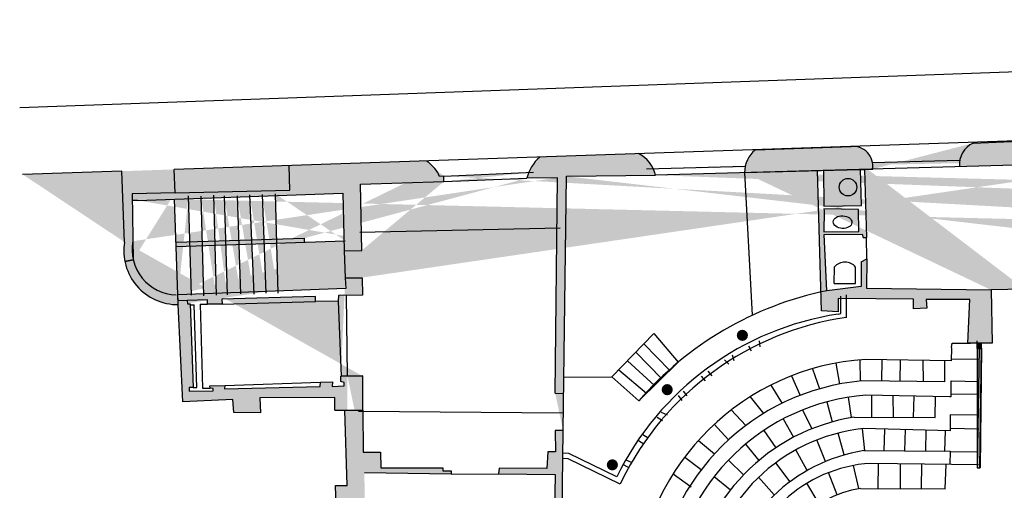
# Model space of a CAD drawing. Units: millimetres. Extents: x 652.26 to 654.17, y 376.4 to 377.09.
# Drawn here: x 652.26 to 652.53, y 376.96 to 377.09 of the extents above; entities that cross this region are included whole.
import ezdxf

# ---------------------------------------------------------------- set-up
doc = ezdxf.new("R2010")
doc.units = ezdxf.units.MM
doc.linetypes.add('ACAD_ISO07W100', pattern=[3, 0, -3])

msp = doc.modelspace()

# ---------------------------------------------------------------- hatches: boundary and pattern name
h = msp.add_hatch(color=1)
edge = h.paths.add_edge_path(flags=17)
edge.add_arc((652.6065929442111, 377.0555866401517), 0.004912295971507774, 0, 360)
edge = h.paths.add_edge_path(flags=17)
edge.add_arc((652.6684260668699, 377.0574648018194), 0.004912295971507774, 0, 360)
edge = h.paths.add_edge_path(flags=17)
edge.add_arc((652.7301947286783, 377.0598773818535), 0.004912295971507774, 0, 360)
edge = h.paths.add_edge_path(flags=17)
edge.add_arc((652.7296752500615, 377.0345353948549), 0.004912295971507774, 0, 360)
edge = h.paths.add_edge_path(flags=16)
edge.add_arc((652.6674970722629, 377.0320942245373), 0.004912295971507774, 0, 360)
edge = h.paths.add_edge_path(flags=16)
edge.add_arc((652.6053113108351, 377.0300687129495), 0.004912295971507774, 0, 360)
h.paths.add_polyline_path([(652.5445065478633, 377.0584280022034), (652.5445474799276, 377.0572206847874)], flags=17)
h.paths.add_polyline_path([(652.6016806482396, 377.0604988501263), (652.611503972426, 377.0604988501263), (652.6115052401827, 377.0506743441802), (652.6016806482396, 377.0506743441802)], flags=16)
h.paths.add_polyline_path([(652.6635137708984, 377.062377011794), (652.6733370950848, 377.062377011794), (652.6733383628415, 377.0525525058479), (652.6635137708984, 377.0525525058479)], flags=17)
h.paths.add_polyline_path([(652.7252824327068, 377.0647895918282), (652.7351057568932, 377.0647895918282), (652.7351070246499, 377.054965085882), (652.7252824327068, 377.054965085882)], flags=16)
h.paths.add_polyline_path([(652.72476295409, 377.0394476048295), (652.7345862782764, 377.0394476048295), (652.7345875460331, 377.0296230988833), (652.72476295409, 377.0296230988833)], flags=17)
edge = h.paths.add_edge_path()
edge.add_line((652.5441576894037, 377.0486543278289), (652.5442126574496, 377.0470873548039))
edge.add_line((652.4599389805509, 377.0492890642748), (652.4955582333898, 377.0502828866692))
edge.add_arc((652.4682412348586, 377.0492742365461), 0.008302267548865632, 129.6936835578269, 179.8976705182014)
edge.add_line((652.460112959872, 377.0509650328661), (652.4326624029491, 377.0502314602206))
edge.add_line((652.5487350559008, 377.052492931578), (652.6014460391132, 377.0542158660722))
edge.add_line((652.5487979070691, 377.0585734935125), (652.5491466670977, 377.0488329582591))
edge.add_arc((652.5438124412979, 377.0529620841733), 0.004321569272557438, 274.58221550114, 440.2071780163309)
edge.add_arc((652.5260767114854, 377.051609519025), 0.006423873582022007, 113.952215848632, 185.8381902872762)
edge.add_arc((652.4900525914065, 377.0510312456086), 0.005556269859389559, 352.2594621213955, 455.1797354616274)
edge.add_line((652.4955079401384, 377.0520854301105), (652.5196352572093, 377.0527803939124))
edge.add_line((652.5405357399527, 377.0515378162283), (652.4351498334058, 377.0485974155847))
edge.add_line((652.5405357399527, 377.0446233662481), (652.5405357399527, 377.0515378162283))
edge.add_line((652.5405357399527, 377.0446233662481), (652.544151638231, 377.044617945448))
edge.add_line((652.6063464762542, 377.0516609743706), (652.6058194140078, 377.0331784560387))
edge.add_line((652.5441576894028, 377.0486543278288), (652.8520788210772, 377.059679449125))
edge.add_line((652.5441553372494, 377.0470853440613), (652.8517034314195, 377.0578738627912))
edge.add_line((652.544134172123, 377.0329673277949), (652.5441553372494, 377.0470853440613))
edge.add_line((652.5398039197116, 377.0169787618418), (652.5396560389372, 377.0327386055312))
edge.add_line((652.544134172123, 377.0329673277949), (652.5440810867171, 376.9975571626758))
edge.add_line((652.5396560389372, 377.0327386055312), (652.544134172123, 377.0329673277949))
edge.add_line((652.6894137613518, 377.0268380109708), (652.6888222382554, 377.0522921598492))
edge.add_arc((652.6831077633693, 377.0280231739628), 0.008901819923242007, 286.2529826117636, 371.1843066156321)
edge.add_arc((652.7179826050707, 377.029622920958), 0.009997380912578348, 177.1666863040221, 251.9176928424799)
edge.add_line((652.6918405227734, 377.0297498213315), (652.7079974453004, 377.0301170965056))
edge.add_line((652.376323619821, 377.0483291067751), (652.401281344316, 377.0493891464987))
edge.add_line((652.3764032479303, 377.046829216544), (652.3994119796585, 377.0477133160642))
edge.add_line((652.3375409388527, 377.0310979631374), (652.3375615379249, 377.0299415191076))
edge.add_line((652.3019492222993, 377.0299997844438), (652.3375409388527, 377.0310979631374))
edge.add_line((652.3019927518156, 377.0287578532133), (652.3489798928181, 377.0303213883672))
edge.add_line((652.3294909161996, 377.0434467661401), (652.3302492791436, 377.0158131579963))
edge.add_line((652.3258280231785, 377.0431938520981), (652.326901106745, 377.0158131579963))
edge.add_line((652.3223585127089, 377.0431300737744), (652.3235567261609, 377.0155602439543))
edge.add_line((652.318885210424, 377.0428793589851), (652.3198938331402, 377.0156878006017))
edge.add_line((652.3152867782537, 377.0428155806615), (652.3161702710836, 377.015371108236))
edge.add_line((652.3123822481771, 377.0430684947034), (652.3130761502712, 377.0153095291651))
edge.add_line((652.3088444850423, 377.0427671971058), (652.3095383871364, 377.0150566151231))
edge.add_line((652.3061977983671, 377.0152875366396), (652.3054356436082, 377.0428309754295))
edge.add_line((652.3024629435369, 377.0153429147211), (652.3015303604516, 377.0419502413945))
edge.add_line((652.7848461542553, 377.0304777739218), (652.7841674194201, 376.9625516600238))
edge.add_line((652.7360492906078, 377.0290372635093), (652.7848461542553, 377.0304777739218))
edge.add_line((652.7960926767182, 376.962021640162), (652.7966652407413, 377.0309110266719))
edge.add_line((652.8460725865589, 377.0324658982161), (652.845386268094, 376.9618413014539))
edge.add_line((652.7966652407413, 377.0309110266719), (652.8460725865589, 377.0324658982161))
edge.add_line((652.6625847762914, 377.037006434512), (652.6724081004778, 377.037006434512))
edge.add_line((652.6625847762914, 377.0271819285658), (652.6625847762914, 377.037006434512))
edge.add_line((652.6724081004778, 377.037006434512), (652.6724093682345, 377.0271819285659))
edge.add_line((652.6003990148636, 377.0349809229241), (652.61022233905, 377.0349809229241))
edge.add_line((652.6003990148636, 377.025156416978), (652.6003990148636, 377.0349809229241))
edge.add_line((652.61022233905, 377.0349809229241), (652.6102236068067, 377.0251564169781))
edge.add_line((652.4104245598752, 377.0482834900083), (652.4351498334058, 377.0485974155847))
edge.add_arc((652.4266023937771, 377.0467196799511), 0.008751263641128996, 12.39014716619159, 63.659222007457)
edge.add_arc((652.4108941592426, 377.0447939265115), 0.01184750114423535, 131.7666619363032, 165.7345908289626)
edge.add_line((652.4079549382254, 377.0478738614995), (652.3994119796585, 377.0477133160641))
edge.add_line((652.4073103297228, 376.9880409969426), (652.4079549382254, 377.0478738614995))
edge.add_line((652.4095209577054, 376.9776693219717), (652.4104245598752, 377.0482834900083))
edge.add_arc((652.3023538153641, 377.027920536893), 0.01260487187582018, 169.3411358920067, 268.0822999755629)
edge.add_arc((652.3659355005063, 377.0441723471743), 0.01007553880953167, 38.35827958159976, 56.38445109402328)
edge.add_arc((652.3697436723614, 377.0465466699521), 0.005638270681679409, 17.60660666308043, 43.46071783375946)
edge.add_line((652.376323619821, 377.0483291067751), (652.3751178227399, 377.0482521329361))
edge.add_line((652.3764032479303, 377.046829216544), (652.376323619821, 377.0483291067751))
edge.add_line((652.3532163009099, 377.0460836699333), (652.3764032479303, 377.046829216544))
edge.add_line((652.353557564235, 377.0277089149761), (652.3532163009099, 377.0460836699333))
edge.add_line((652.3485789115061, 377.0317137538484), (652.3486471641709, 377.0275395725305))
edge.add_line((652.3483059008458, 377.0435897175551), (652.3485789115061, 377.0317137538484))
edge.add_line((652.2912694238094, 377.0415905969978), (652.3483059008458, 377.0435897175551))
edge.add_line((652.2912694238094, 377.0415905969978), (652.2897445405355, 377.0415606771551))
edge.add_line((652.2897076892687, 377.0434388247436), (652.290067418543, 377.0251049999704))
edge.add_line((652.3016703715898, 377.0436952816769), (652.2897076892687, 377.0434388247436))
edge.add_line((652.3016703715898, 377.0436952816769), (652.3014502608744, 377.0501875879905))
edge.add_line((652.3016703715898, 377.0436952816769), (652.333574700654, 377.0443792492163))
edge.add_line((652.333574700654, 377.0443792492163), (652.3333411222386, 377.0512687939552))
edge.add_line((652.2869164205094, 377.0496948426014), (652.9224966122647, 377.0712431189716))
edge.add_line((652.2869164205094, 377.0496948426014), (652.2592968420804, 377.0488041453234))
edge.add_line((652.2876141144185, 377.0300291264036), (652.2869164205094, 377.0496948426014))
edge.add_arc((652.3023628825457, 377.0275990803448), 0.01494761804166055, 170.6438543715096, 270.7756804091708)
h = msp.add_hatch(color=1)
h.paths.add_polyline_path([(652.4939387478445, 377.0253299508622), (652.4938291455942, 377.0171898691185), (652.528455018251, 377.016723648547), (652.5287356125405, 377.0019622655102), (652.5219823905218, 377.0019622655102), (652.5225435791003, 377.014051556713), (652.5104438983253, 377.014051556713), (652.5105841954696, 377.0116609692038), (652.5069288860786, 377.0115202170416), (652.5069288860786, 377.0141923088756), (652.4859639424849, 377.0143330610379), (652.4859639424849, 377.0106779033192), (652.4813227612663, 377.0109594076441), (652.4802375131443, 377.0498554191154), (652.481853615327, 377.0499565536536), (652.4820014961015, 377.0400203306851), (652.4924176111404, 377.0402006693937), (652.4921389663069, 377.0501874847747), (652.493282144897, 377.0501434901191), (652.4937807812537, 377.0312996319623), (652.4928915879805, 377.0312761025932), (652.4926337445795, 377.0321777961337), (652.4820697487662, 377.0320920252846), (652.482782609934, 377.0164993247884), (652.4923000648841, 377.0176869211589), (652.4923341912167, 377.0245551868359)])
h.paths.add_polyline_path([(652.4819825370278, 377.0392154042563), (652.4820242469896, 377.0386589933639), (652.4819825370278, 377.0328639629258), (652.4917312926759, 377.0329079479764), (652.4915606610134, 377.0390438625584)], flags=16)
edge = h.paths.add_edge_path()
edge.add_line((652.4921389663069, 377.0501874847747), (652.4940822178032, 377.0502710467665))
edge.add_line((652.5377715070208, 377.0169787618418), (652.528455018251, 377.016723648547))
edge.add_line((652.4599389805509, 377.0492890642748), (652.4955582333898, 377.0502828866692))
edge.add_arc((652.5260767114854, 377.051609519025), 0.006423873582022007, 113.952215848632, 185.8381902872762)
edge.add_arc((652.4900525914065, 377.0510312456086), 0.005556269859389559, 352.2594621213955, 455.1797354616274)
edge.add_line((652.4955079401384, 377.0520854301105), (652.5196352572093, 377.0527803939124))
edge.add_line((652.5405357399527, 377.0515378162283), (652.4351498334058, 377.0485974155847))
for points in [[(652.4629387177723, 377.0556625821068, 0.2226286533991239), (652.4599389805509, 377.0492890642748), (652.4955582333898, 377.0502828866692, 0.4819140052936606), (652.4895509694343, 377.0565648258373)], [(652.5234687818925, 377.0574801965869, 0.3243697290541361), (652.519686157706, 377.0509560864026), (652.5405357399528, 377.0515378162283), (652.5405357399526, 377.0446233662481), (652.544151638231, 377.0446179454481), (652.5441553372494, 377.0470853440613), (652.5442126574499, 377.0470873548039), (652.5441576894037, 377.0486543278289, 0.8818121881727713), (652.5445474799276, 377.0572206847874), (652.5445065478634, 377.0584280022034)], [(652.4304854092409, 377.0545623074587), (652.4030025553698, 377.053630547567, 0.1493079421673469), (652.3994119796585, 377.0477133160641), (652.4079549382253, 377.0478738614995), (652.4073103297228, 376.9880409969426), (652.4096532934259, 376.9880110156067), (652.4104245598753, 377.0482834900084), (652.4351498334058, 377.0485974155847, 0.2275114006090572)], [(652.3738361893638, 377.050424994444, 0.07881660994306441), (652.3715134957852, 377.0525629640152), (652.3333411222385, 377.0512687939552), (652.333574700654, 377.0443792492163), (652.3016703715898, 377.0436952816769), (652.2897076892687, 377.0434388247436), (652.2897445405356, 377.041560677155), (652.2912694238055, 377.0415905969977), (652.3483059008458, 377.0435897175552), (652.3485789115061, 377.0317137538345), (652.348647164171, 377.0275395725305), (652.3535575642351, 377.0277089149762), (652.3532163009097, 377.0460836699334), (652.3764032479303, 377.0468292165439), (652.376323619821, 377.0483291067751), (652.3751178227399, 377.0482521329361, 0.1132908314826043)], [(652.3014502608746, 377.0501875879906), (652.2869164205094, 377.0496948426014), (652.2876141144185, 377.0300291264036, 0.09110726302828624), (652.2877136083936, 377.0246275400146), (652.2900674185429, 377.0251049999703), (652.2897076892687, 377.0434388247437), (652.3016703715898, 377.0436952816769)], [(652.3057874186184, 377.03011821159), (652.3019492222994, 377.0299997844437), (652.3019927518155, 377.0287578532132), (652.3058215356587, 377.028885259095)], [(652.3024629435369, 377.015342914721), (652.3019320068056, 377.0153227246803, -0.3403075830379464), (652.2900674185431, 377.0251049999704), (652.2877136083936, 377.0246275400145, 0.3605598173513462), (652.3025652398642, 377.0126528320986)], [(652.4577758961494, 377.0041175329973, 1), (652.460876991987, 377.0041175329973, 1)], [(652.5257824787292, 377.0018987893613), (652.524593584658, 377.0018987893613), (652.5245686059815, 377.0007007549325), (652.5256708927292, 377.0005504057626), (652.5257824787292, 377.0005504057626)], [(652.5249543011735, 376.9912075270061), (652.5245598959447, 376.9912191679624), (652.5245459610511, 377.0004825571314), (652.525093523094, 377.0004723317166)], [(652.5245958016033, 376.9673504469212), (652.5253057164399, 376.967339779054), (652.5258031815008, 377.0004445992147), (652.5250932666642, 377.0004552670818)], [(652.4368867888501, 376.9890328598374, 1), (652.4399878846876, 376.9890328598374, 1)], [(652.5245958016035, 376.9673504469246), (652.5245598959448, 376.9912191679623), (652.5249543011735, 376.991207527006)], [(652.3587675176617, 376.971704949088), (652.3539632884097, 376.971704949088), (652.3538258465186, 376.983309709435), (652.3488690684649, 376.983315795822), (652.3494548207068, 376.9623867160833), (652.3462507372669, 376.9623867160832), (652.3464024098562, 376.956820407909), (652.34968232959, 376.9568204079089), (652.3543945092154, 376.956820407909), (652.354278009032, 376.9659341104277), (652.3783939506588, 376.9655580382435), (652.3783939506587, 376.9665059160873), (652.3760619846054, 376.9665037168349), (652.3760581927905, 376.9673064440115), (652.3588547294004, 376.9672932484962)], [(652.4095209577054, 376.9776693219717), (652.4072989542788, 376.9776693219717), (652.4073709987582, 376.9717445356338), (652.4052210398113, 376.9717445356339), (652.4050011145576, 376.9671546955862), (652.3917335548481, 376.9672272709201), (652.3915818822594, 376.9657053881636), (652.4072799952052, 376.9655206509504), (652.4067984347358, 376.9386061983867), (652.4090216929078, 376.9385899314995), (652.4090227717414, 376.9387373798721)], [(652.4216399018563, 376.9681597539964, 1), (652.4247409976939, 376.9681597539964, 1)]]:
    msp.add_hatch(color=1).paths.add_polyline_path(points)
h = msp.add_hatch(color=1)
h.paths.add_polyline_path([(652.3025652398642, 377.0126528320986), (652.3024629435369, 377.0153429147211)], flags=16)
h.paths.add_polyline_path([(652.3025652398642, 377.0126528320986), (652.3024629435369, 377.0153429147211), (652.3490936590075, 377.0171161505666), (652.3489656766073, 377.0201038996986), (652.3537054450089, 377.0201038996986), (652.3537585304152, 377.0152259575686), (652.3471228546532, 377.0151489837297), (652.3470356429143, 377.013594112185), (652.3407222714036, 377.0135083413363), (652.3407222714036, 377.0148916711826), (652.3146649206396, 377.0141483238247), (652.3147180060455, 377.0127495992103), (652.3106797233672, 377.0127495992103), (652.3106797233672, 377.0139877783893), (652.3050716293947, 377.0138074396812), (652.3051588411336, 377.0128309715544), (652.3058603268569, 377.0128595618373), (652.3066641915775, 376.9896376542854), (652.3055683571233, 376.9896662445683), (652.3056290261588, 376.988630396623), (652.3122684937357, 376.9887117689666), (652.3122684937357, 376.9893825409911), (652.3113887927202, 376.9894243267893), (652.3113470827584, 376.9900950988133), (652.3155370380255, 376.9901852681676), (652.3154194917688, 376.9892219955557), (652.3420001129648, 376.9898773728121), (652.3420456147414, 376.9910957587183), (652.3453748280667, 376.9911881273249), (652.3452800326986, 376.9898773728121), (652.3487002495772, 376.9901104935809), (652.3487002495772, 376.9910473751622), (652.347763671341, 376.9912826951838), (652.3477219613792, 376.9927671906473), (652.3538258465185, 376.9928353674761), (652.3538258465185, 376.9833097094349), (652.3460952728637, 376.9833192017429), (652.3460952728637, 376.9868358065517), (652.325251667341, 376.9867676297229), (652.325388172671, 376.982641831961), (652.3180093012234, 376.9827100087898), (652.3177400823784, 376.9862947904273), (652.3038544568694, 376.985628416908)], flags=17)
edge = h.paths.add_edge_path()
edge.add_line((652.3025652398642, 377.0126528320986), (652.3024629435369, 377.0153429147211))
edge.add_line((652.3486471641709, 377.0275395725305), (652.3489656766073, 377.0201038996986))
edge.add_line((652.3477219613792, 376.9927671906473), (652.3495761587778, 376.9928353674761))
edge.add_arc((652.3023628825457, 377.0275990803448), 0.01494761804166055, 170.6438543715096, 270.7756804091708)
edge.add_line((652.3494548207068, 376.9623867160833), (652.348869068465, 376.983315795822))
edge.add_line((652.3538258465185, 376.9833097094349), (652.3539632884099, 376.971704949088))
edge.add_line((652.3495761587778, 376.9928353674761), (652.3537130286386, 376.9928353674761))
h = msp.add_hatch(color=1)
h.paths.add_polyline_path([(652.3263620075417, 377.029568759925), (652.3263156502484, 377.030751608031), (652.3229010725929, 377.0306462515943), (652.3229528318548, 377.0294553168442)])
h.paths.add_polyline_path([(652.3298685750586, 377.0296854437977), (652.3298363345828, 377.0308602383781), (652.3263156502485, 377.0307516080309), (652.3263620075415, 377.0295687599248)])
h.paths.add_polyline_path([(652.3375615394513, 377.0299414334154), (652.3375409388528, 377.0310979631375), (652.3298363345828, 377.0308602383781), (652.3298685750586, 377.0296854437977)])
h.paths.add_polyline_path([(652.3229528318548, 377.0294553168442), (652.322901072593, 377.0306462515944), (652.3193430480708, 377.0305364691197), (652.3193875521509, 377.0293366792758)])
h.paths.add_polyline_path([(652.3193875521508, 377.029336679276), (652.3193430480706, 377.0305364691197), (652.3156857003544, 377.0304236220382), (652.3157246150248, 377.0292147920778)])
h.paths.add_polyline_path([(652.3157246150248, 377.0292147920778), (652.3156857003544, 377.0304236220383), (652.3127006395302, 377.0303315182986), (652.3127310448657, 377.0291151786074)])
h.paths.add_polyline_path([(652.3127310448657, 377.0291151786073), (652.3127006395302, 377.0303315182986), (652.3091586242075, 377.030222229786), (652.3091892971337, 377.0289973240845)])
h.paths.add_polyline_path([(652.3091892971335, 377.0289973240845), (652.3091586242075, 377.030222229786), (652.3057874186185, 377.0301182115899), (652.3058215356589, 377.0288852590951)])
h = msp.add_hatch(color=1)
h.paths.add_polyline_path([(652.5245686059815, 377.0007007549326), (652.5245654712443, 377.0005504057626), (652.525670892729, 377.0005504057626)])
h.paths.add_polyline_path([(652.5258291374943, 377.0005288215702), (652.5256708927285, 377.0005504057626), (652.5245654712443, 377.0005504057626), (652.5245640495767, 377.0004822193383), (652.5258284805404, 377.0004586067976)])
h = msp.add_hatch(color=1)
h.paths.add_polyline_path([(652.3473938215758, 376.9206715673768), (652.347543746087, 376.9140933295946), (652.3512938508466, 376.9140185550084), (652.3549425740063, 376.9139458019037), (652.3543945092155, 376.9568204079089), (652.34968232959, 376.9568204079089), (652.3507592049705, 376.9207482677755)], flags=0)
h.paths.add_polyline_path([(652.3543945092155, 376.9568204079089), (652.34968232959, 376.9568204079089)], flags=0)
h.paths.add_polyline_path([(652.3473938215758, 376.9206715673768), (652.347543746087, 376.9140933295946), (652.3549425740063, 376.9139458019037), (652.3543945092155, 376.9568204079089), (652.34968232959, 376.9568204079089), (652.3507592049705, 376.9207482677755)], flags=16)
h.paths.add_polyline_path([(652.34968232959, 376.9568204079089), (652.3507592049705, 376.9207482677755)], flags=0)
h.paths.add_polyline_path([(652.347543746087, 376.9140933295946), (652.3549425740063, 376.9139458019037), (652.3512938508466, 376.9140185550084)], flags=0)
h.paths.add_polyline_path([(652.3473920734982, 376.9207482677755), (652.347543746087, 376.9140933295946)], flags=16)
edge = h.paths.add_edge_path()
edge.add_line((652.34968232959, 376.9568204079089), (652.3542770075347, 376.956888242692))
edge.add_line((652.3464024098562, 376.9568204079089), (652.3462507372669, 376.9623867160833))
edge.add_line((652.34968232959, 376.9568204079089), (652.3464024098562, 376.9568204079089))
edge.add_line((652.3473920734982, 376.9207482677755), (652.3507592049705, 376.9207482677755))
edge.add_line((652.3518019540188, 376.8865103042592), (652.3512938508466, 376.9140185550084))
edge.add_line((652.3543945092155, 376.9568204079089), (652.355146334603, 376.8980057972769))

# ---------------------------------------------------------------- linework, layer by layer
at = {"color": 1}
for p, q in [((652.2584853937301, 377.0673614382415), (652.9315021722277, 377.0917511488913)), ((652.5445065478633, 377.0584280022034), (652.3014502608744, 377.0501875879913)), ((652.4629387177723, 377.0556625821068), (652.4895509694343, 377.0565648258373)), ((652.5234687818925, 377.0574801965869), (652.5445065478633, 377.0584280022034)), ((652.333574700654, 377.0443792492163), (652.3333411222386, 377.0512687939552)), ((652.460112959872, 377.0509650328661), (652.4326624029491, 377.0502314602206)), ((652.5405357399527, 377.0515378162283), (652.4351498334058, 377.0485974155847)), ((652.4955079401384, 377.0520854301105), (652.5196352572093, 377.0527803939124)), ((652.2869164205094, 377.0496948426014), (652.2592968420804, 377.0488041453234)), ((652.2876141144185, 377.0300291264036), (652.2869164205094, 377.0496948426014)), ((652.3016703715898, 377.0436952816769), (652.3014502608744, 377.0501875879905)), ((652.376323619821, 377.0483291067751), (652.3751178227399, 377.0482521329361)), ((652.376323619821, 377.0483291067751), (652.401281344316, 377.0493891464987)), ((652.3764032479303, 377.046829216544), (652.376323619821, 377.0483291067751)), ((652.3764032479303, 377.046829216544), (652.3994119796585, 377.0477133160642)), ((652.4079549382254, 377.0478738614995), (652.3994119796585, 377.0477133160641)), ((652.4073103297228, 376.9880409969426), (652.4079549382254, 377.0478738614995)), ((652.4095209577054, 376.9776693219717), (652.4104245598752, 377.0482834900083)), ((652.4104245598752, 377.0482834900083), (652.4351498334058, 377.0485974155847)), ((652.4599389805509, 377.0492890642748), (652.4955582333898, 377.0502828866692)), ((652.4599389805509, 377.0492890642748), (652.4620717179268, 377.0097410217379)), ((652.4802375131443, 377.0498554191154), (652.481853615327, 377.0499565536536)), ((652.4813227612663, 377.0109594076441), (652.4802375131443, 377.0498554191154)), ((652.4802375131443, 377.0498554191154), (652.4802375131443, 377.0498554191154)), ((652.481853615327, 377.0499565536536), (652.4820014961015, 377.0400203306851)), ((652.4921389663069, 377.0501874847747), (652.4940822178032, 377.0502710467665)), ((652.4924176111404, 377.0402006693937), (652.4921389663069, 377.0501874847747)), ((652.4921389663069, 377.0501874847747), (652.493282144897, 377.0501434901191)), ((652.493282144897, 377.0501434901191), (652.4937807812537, 377.0312996319623)), ((652.3532163009099, 377.0460836699333), (652.3764032479303, 377.046829216544)), ((652.353557564235, 377.0277089149761), (652.3532163009099, 377.0460836699333)), ((652.3016703715898, 377.0436952816769), (652.2897076892687, 377.0434388247436)), ((652.2897076892687, 377.0434388247436), (652.290067418543, 377.0251049999704)), ((652.2897076892687, 377.0434388247436), (652.2897076892687, 377.0434388247436)), ((652.2897076892687, 377.0434388247436), (652.2897076892687, 377.0434388247436)), ((652.2897076892687, 377.0434388247436), (652.2897076892687, 377.0434388247436)), ((652.2897076892687, 377.0434388247436), (652.2897076892687, 377.0434388247436)), ((652.2912694238094, 377.0415905969978), (652.3483059008458, 377.0435897175551)), ((652.3016703715898, 377.0436952816769), (652.333574700654, 377.0443792492163)), ((652.3061977983671, 377.0152875366396), (652.3054356436082, 377.0428309754295)), ((652.3088444850423, 377.0427671971058), (652.3095383871364, 377.0150566151231)), ((652.3123822481771, 377.0430684947034), (652.3130761502712, 377.0153095291651)), ((652.3152867782537, 377.0428155806615), (652.3161702710836, 377.015371108236)), ((652.318885210424, 377.0428793589851), (652.3198938331402, 377.0156878006017)), ((652.3223585127089, 377.0431300737744), (652.3235567261609, 377.0155602439543)), ((652.3258280231785, 377.0431938520981), (652.326901106745, 377.0158131579963)), ((652.3294909161996, 377.0434467661401), (652.3302492791436, 377.0158131579963)), ((652.3483059008458, 377.0435897175551), (652.3485789115061, 377.0317137538484)), ((652.2912694238094, 377.0415905969978), (652.2897445405355, 377.0415606771551)), ((652.3024629435369, 377.0153429147211), (652.3015303604516, 377.0419502413945)), ((652.4820014961015, 377.0400203306851), (652.4924176111404, 377.0402006693937)), ((652.4915606610134, 377.0390438625584), (652.4819825370278, 377.0392154042563)), ((652.4819825370278, 377.0392154042563), (652.4820242469896, 377.0386589933639)), ((652.4820242469896, 377.0386589933639), (652.4819825370278, 377.0328639629258)), ((652.4917312926759, 377.0329079479764), (652.4915606610134, 377.0390438625584)), ((652.3485789115061, 377.0317137538484), (652.3486471641709, 377.0275395725305)), ((652.4819825370278, 377.0328639629258), (652.4917312926759, 377.0329079479764)), ((652.4820697487662, 377.0320920252846), (652.4926337445795, 377.0321777961337)), ((652.482782609934, 377.0164993247884), (652.4820697487662, 377.0320920252846)), ((652.4926337445795, 377.0321777961337), (652.4928915879805, 377.0312761025932)), ((652.4928915879805, 377.0312761025932), (652.4937807812537, 377.0312996319623)), ((652.4939387478445, 377.0253299508622), (652.4937807812535, 377.0312996319623)), ((652.3019492222993, 377.0299997844438), (652.3375409388527, 377.0310979631374)), ((652.3019927518156, 377.0287578532133), (652.3489798928181, 377.0303213883672)), ((652.3375409388527, 377.0310979631374), (652.3375615379249, 377.0299415191076)), ((652.3486471641709, 377.0275395725305), (652.353557564235, 377.0277089149761)), ((652.3486471641709, 377.0275395725305), (652.3489656766073, 377.0201038996986)), ((652.290067418543, 377.0251049999704), (652.2877136083936, 377.0246275400146)), ((652.2877136083936, 377.0246275400145), (652.290067418543, 377.0251049999704)), ((652.4848415653273, 377.0184698550627), (652.4848908589188, 377.0231256726863)), ((652.4908098816986, 377.0184698550627), (652.4908098816986, 377.0230882853928)), ((652.4923341912167, 377.0245551868359), (652.4923000648841, 377.0176869211589)), ((652.4923341912167, 377.0245551868359), (652.4939387478445, 377.0253299508622)), ((652.4939387478445, 377.0253299508622), (652.4938291455942, 377.0171898691185)), ((652.3489656766073, 377.0201038996986), (652.3537054450089, 377.0201038996986)), ((652.3489656766073, 377.0201038996986), (652.3490936590075, 377.0171161505666)), ((652.3489656766073, 377.0201038996986), (652.3490936590075, 377.0171161505666)), ((652.3537054450089, 377.0201038996986), (652.3537585304152, 377.0152259575686)), ((652.4923000648841, 377.0176869211589), (652.482782609934, 377.0164993247884)), ((652.4848415653273, 377.0184698550627), (652.4908098816986, 377.0184698550627)), ((652.3490936590075, 377.0171161505666), (652.3024629435369, 377.0153429147211)), ((652.3025652398642, 377.0126528320986), (652.3024629435369, 377.0153429147211)), ((652.3025652398642, 377.0126528320986), (652.3024629435369, 377.015342914721)), ((652.3025250159407, 377.0137105990855), (652.3024629435369, 377.015342914721)), ((652.3407222714036, 377.0148916711826), (652.3146649206396, 377.0141483238247)), ((652.3407222714036, 377.0135083413363), (652.3407222714036, 377.0148916711826)), ((652.3471228546532, 377.0151489837297), (652.3470356429143, 377.013594112185)), ((652.3537585304152, 377.0152259575686), (652.3471228546532, 377.0151489837297)), ((652.3495761587778, 376.9928353674761), (652.3493170255811, 377.0151744361124)), ((652.4866805954671, 377.0101852707505), (652.4866805954671, 377.014975242779)), ((652.4882541985767, 377.0090878437343), (652.4882541985767, 377.0153777059938)), ((652.4938291455942, 377.0171898691185), (652.528455018251, 377.016723648547)), ((652.5377715070208, 377.0169787618418), (652.528455018251, 377.016723648547)), ((652.528455018251, 377.016723648547), (652.5287356125405, 377.0019622655102)), ((652.3050716293947, 377.0138074396812), (652.3025250159407, 377.0137105990855)), ((652.3038544568694, 376.985628416908), (652.3025652398642, 377.0126528320986)), ((652.3106797233672, 377.0139877783893), (652.3050716293947, 377.0138074396812)), ((652.3050716293947, 377.0138074396812), (652.3051588411336, 377.0128309715544)), ((652.3051588411336, 377.0128309715544), (652.3058603268569, 377.0128595618373)), ((652.3058603268569, 377.0128595618373), (652.3066641915775, 376.9896376542854)), ((652.305903725075, 377.0125891404451), (652.3069999748313, 377.0126241551456)), ((652.307700258356, 376.9896106233391), (652.3069652314496, 377.0126230454267)), ((652.3086243022414, 377.012734421663), (652.3106797233672, 377.0127495992103)), ((652.3086243022414, 377.012734421663), (652.309314670068, 376.9894507178194)), ((652.3106797233672, 377.0127495992103), (652.3106797233672, 377.0139877783893)), ((652.3147180060455, 377.0127495992103), (652.3106797233672, 377.0127495992103)), ((652.3146649206396, 377.0141483238247), (652.3147180060455, 377.0127495992103)), ((652.3147180060455, 377.0127495992103), (652.3407222714036, 377.0135083413363)), ((652.3470356429143, 377.013594112185), (652.3407222714036, 377.0135083413363)), ((652.3470356429143, 377.013594112185), (652.3478013189595, 376.9927701085396)), ((652.5069288860786, 377.0141923088756), (652.4859639424849, 377.0143330610379)), ((652.4859639424849, 377.0143330610379), (652.4859639424849, 377.0106779033192)), ((652.5069288860786, 377.0115202170416), (652.5069288860786, 377.0141923088756)), ((652.5225435791003, 377.014051556713), (652.5104438983253, 377.014051556713)), ((652.5104438983253, 377.014051556713), (652.5105841954696, 377.0116609692038)), ((652.5219823905218, 377.0019622655102), (652.5225435791003, 377.014051556713)), ((652.4859639424849, 377.0106779033192), (652.4813227612663, 377.0109594076441)), ((652.4859639424849, 377.0100176994179), (652.4866805954671, 377.0101852707505)), ((652.5105841954696, 377.0116609692038), (652.5069288860786, 377.0115202170416)), ((652.4230425690012, 376.9925648594137), (652.434728941972, 377.0046211618289)), ((652.434728941972, 377.0046211618289), (652.441474580361, 376.9966466721251)), ((652.4319209211116, 377.0017242537151), (652.4391780286834, 376.9943926249813)), ((652.4618200151666, 376.9997108356704), (652.4611152861424, 377.0011308437176)), ((652.4642866540192, 377.0009411244758), (652.4640469407663, 377.0025679332664)), ((652.5174683695743, 377.0007243916847), (652.5175989609372, 377.0018987893613)), ((652.5175989609372, 377.0018987893613), (652.5227354224251, 377.0018987893613)), ((652.5287356125405, 377.0019622655102), (652.5219823905218, 377.0019622655102)), ((652.5245636574658, 377.0004634128014), (652.5246071879202, 377.0025512329205)), ((652.429677997488, 376.9994103308611), (652.4368761878377, 376.9921333865612)), ((652.4570694129083, 376.9970490751431), (652.4565911718671, 376.9986343397942)), ((652.5174734170657, 377.000614632934), (652.51739079624, 376.997043862853)), ((652.5245456281019, 377.0007038890582), (652.5245958016034, 376.9673504469212)), ((652.5258291374944, 377.0005288215703), (652.5245456281019, 377.0007038890582)), ((652.524545961051, 377.0004825571315), (652.5258284805404, 377.0004586067975)), ((652.5255189900644, 376.9673804806777), (652.5258291374944, 377.0005288215703)), ((652.4274150861195, 376.9970757875543), (652.4348916674605, 376.9901855956485)), ((652.441474580361, 376.9966466721251), (652.4305465703346, 376.9859209174958)), ((652.4555318397037, 376.9960995830482), (652.4544012398458, 376.9972956156793)), ((652.4853244733822, 376.9964140018556), (652.4863271179593, 376.9905890919921)), ((652.4921957181845, 376.9914350981683), (652.4920435675118, 376.9973313797258)), ((652.51739079624, 376.997043862853), (652.4935655760152, 376.9974456003746)), ((652.4980517541427, 376.9914055402591), (652.4981981898595, 376.9973674858898)), ((652.5032073937912, 376.9913452423807), (652.5032400232892, 376.9972824712016)), ((652.5097003281008, 376.9912693041479), (652.5095527306918, 376.9971760272148)), ((652.5155209365067, 376.9970867669754), (652.5155089904569, 376.9912013688302)), ((652.5173161095869, 376.9976142402852), (652.5249160186941, 376.997500036697)), ((652.4249867648184, 376.9945705983017), (652.4326944703735, 376.9880290642425)), ((652.4497649004234, 376.9941533197634), (652.4508053664357, 376.9928848395095)), ((652.4788009125798, 376.99485626928), (652.4807957869027, 376.9892664970355)), ((652.3113470827584, 376.9900950988133), (652.3155370380255, 376.9901852681676)), ((652.3155370380255, 376.9901852681676), (652.3154194917688, 376.9892219955557)), ((652.3155370380255, 376.9901852681676), (652.3420456147414, 376.9910957587183)), ((652.3420001129648, 376.9898773728121), (652.3420456147414, 376.9910957587183)), ((652.3420456147414, 376.9910957587183), (652.3453748280667, 376.9911881273249)), ((652.3453748280667, 376.9911881273249), (652.3452800326986, 376.9898773728121)), ((652.3477219613792, 376.9927671906473), (652.3495761587778, 376.9928353674761)), ((652.3538258465185, 376.9928353674761), (652.3477219613792, 376.9927671906473)), ((652.347763671341, 376.9912826951838), (652.3477219613792, 376.9927671906473)), ((652.3487002495772, 376.9910473751622), (652.347763671341, 376.9912826951838)), ((652.3487002495772, 376.9901104935809), (652.3487002495772, 376.9910473751622)), ((652.3495761587778, 376.9928353674761), (652.3537130286386, 376.9928353674761)), ((652.3538258465185, 376.9833097094349), (652.3538258465185, 376.9928353674761)), ((652.4097446747737, 376.9924702915548), (652.4230425690012, 376.9925648594137)), ((652.4230425690012, 376.9925648594137), (652.4305465703346, 376.9859209174958)), ((652.4479061960174, 376.9927660701911), (652.4489937645568, 376.9915245954797)), ((652.4672331005165, 376.9903093270352), (652.470341953482, 376.9852373777564)), ((652.4730128615155, 376.9928852564339), (652.4753579025514, 376.9874358843721)), ((652.5155089904569, 376.9912013688302), (652.4925647302274, 376.9914697138485)), ((652.5172713276087, 376.9914522514094), (652.517252377122, 376.9870096901886)), ((652.5251717997539, 376.9912011074881), (652.517363461096, 376.9914315723037)), ((652.3066641915775, 376.9896376542854), (652.3055683571233, 376.9896662445683)), ((652.3055683571233, 376.9896662445683), (652.3056290261588, 376.988630396623)), ((652.3056290261588, 376.988630396623), (652.3122684937357, 376.9887117689666)), ((652.3066641915775, 376.9896376542854), (652.307700258356, 376.9896106233391)), ((652.309314670068, 376.9894507178194), (652.3113887927202, 376.9894243267893)), ((652.3113887927202, 376.9894243267893), (652.3113470827584, 376.9900950988133)), ((652.3122684937357, 376.9893825409911), (652.3113887927202, 376.9894243267893)), ((652.3122684937357, 376.9887117689666), (652.3122684937357, 376.9893825409911)), ((652.3154194917688, 376.9892219955557), (652.3420001129648, 376.9898773728121)), ((652.3452800326986, 376.9898773728121), (652.3487002495772, 376.9901104935809)), ((652.4073103297228, 376.9880409969426), (652.409653293426, 376.9880110156067)), ((652.4439605199168, 376.9873216884659), (652.4429207652975, 376.9886371163107)), ((652.5168444208085, 376.9870273673807), (652.4936423900199, 376.9874891527097)), ((652.4953092115685, 376.9813812445216), (652.4952889553841, 376.987456381452)), ((652.5173138105972, 376.9879164425349), (652.5250563928416, 376.9877523237597)), ((652.3177400823784, 376.9862947904273), (652.3038544568694, 376.985628416908)), ((652.3180093012234, 376.9827100087898), (652.3177400823784, 376.9862947904273)), ((652.3460952728637, 376.9868358065517), (652.325251667341, 376.9867676297229)), ((652.325251667341, 376.9867676297229), (652.325388172671, 376.982641831961)), ((652.3460952728637, 376.9833192017429), (652.3460952728637, 376.9868358065517)), ((652.4426011012094, 376.9860679133658), (652.4415611818749, 376.9873969645278)), ((652.4615245902356, 376.9870898245707), (652.4651700641944, 376.9823935244918)), ((652.4828412419633, 376.9856606802923), (652.4842714294055, 376.9800712393846)), ((652.4887710825136, 376.9869202064566), (652.4896066917777, 376.9812657444683)), ((652.5013452537409, 376.9813598723926), (652.5012689381285, 376.9873373630642)), ((652.5068474925524, 376.9813403903289), (652.5070818842613, 376.9872216691723)), ((652.512925230321, 376.9813188705662), (652.51301197216, 376.9870912819517)), ((652.517252377122, 376.9870096901886), (652.5168699889887, 376.9870154363227)), ((652.325388172671, 376.982641831961), (652.3180093012234, 376.9827100087898)), ((652.3460952728637, 376.9833192017429), (652.3538258465185, 376.9833097094349)), ((652.348869068465, 376.983315795822), (652.3538250792525, 376.9833744927254)), ((652.3494548207068, 376.9623867160833), (652.348869068465, 376.983315795822)), ((652.3538258465185, 376.9833097094349), (652.3539632884099, 376.971704949088)), ((652.4384837059024, 376.9819115764116), (652.436847319036, 376.9826536885722)), ((652.4562535460866, 376.9834177145154), (652.4602871195196, 376.979083443368)), ((652.4760428208328, 376.9833962881121), (652.4786218617724, 376.9781642831355)), ((652.5171092059138, 376.9820457417719), (652.5170429217775, 376.9776347296474)), ((652.5246928660731, 376.9819317823561), (652.5171092059138, 376.9820457417719)), ((652.4370830948641, 376.9803595655053), (652.4356270792691, 376.981299377504)), ((652.4515300618369, 376.9794335152632), (652.4554673647165, 376.9750932152353)), ((652.4706644227575, 376.980912881075), (652.4735017878472, 376.9758012806904)), ((652.4904176669082, 376.9813985642686), (652.512925230321, 376.9813188705662)), ((652.4095209577054, 376.9776693219717), (652.4072989542788, 376.9776693219717)), ((652.4072989542788, 376.9776693219717), (652.4073709987583, 376.9717445356339)), ((652.4090227717417, 376.9387373798756), (652.4095209577054, 376.9776693219717)), ((652.4652454039604, 376.9776917027286), (652.468627617985, 376.9729023024998)), ((652.4876137146782, 376.9709117651767), (652.4859483864266, 376.9769743093752)), ((652.4933980361706, 376.9721351661589), (652.4927525832219, 376.9782033983913)), ((652.5170429217775, 376.9776347296474), (652.4929370781813, 376.9782232257054)), ((652.4987450682505, 376.9720957630222), (652.498900768298, 376.9780776341144)), ((652.5044664284356, 376.9720536014015), (652.5046182003597, 376.9779380544221)), ((652.5103467718733, 376.9720102682078), (652.5103647859057, 376.9777977630057)), ((652.5156307034647, 376.9719713300687), (652.5158023713615, 376.9776562909148)), ((652.5170534923245, 376.978366222601), (652.5250059900874, 376.978161699541)), ((652.4319606834985, 376.97394433695), (652.4304222364514, 376.9747968663769)), ((652.4331524576122, 376.9755536185969), (652.4316682592894, 376.9764734621618)), ((652.4470895657349, 376.9749323585866), (652.4516132169321, 376.9712521711473)), ((652.4602307650084, 376.9739350924706), (652.4639191658696, 376.9693747837812)), ((652.4824375578623, 376.9690954422736), (652.4800196411461, 376.9750664175571)), ((652.3539632884099, 376.971704949088), (652.3587675176618, 376.971704949088)), ((652.3587675176618, 376.971704949088), (652.3588547294003, 376.9672932484962)), ((652.4052210398113, 376.9717445356339), (652.4050011145578, 376.9671546955863)), ((652.4073709987583, 376.9717445356339), (652.4052210398113, 376.9717445356339)), ((652.4094212727213, 376.9698791987805), (652.4094402055022, 376.9713587465471)), ((652.4110869771853, 376.9713376739139), (652.4094402055022, 376.9713587465471)), ((652.4244152059306, 376.9648080931281), (652.4110869771853, 376.9713376739139)), ((652.4773044346651, 376.9665717567772), (652.474205441125, 376.9723362783165)), ((652.4931244284633, 376.972137182418), (652.5156307034647, 376.9719713300687)), ((652.5170756077299, 376.9718608424062), (652.5156298291594, 376.9719483973184)), ((652.5170964554447, 376.9719493042612), (652.5169545645923, 376.968245917146)), ((652.5170840165125, 376.9719041249227), (652.5248676588842, 376.9717871603807)), ((652.4109390964109, 376.9698597762083), (652.4094212727213, 376.9698791987805)), ((652.4253238513088, 376.9627539214279), (652.4109390964109, 376.9698597762083)), ((652.4285283934039, 376.9688129152364), (652.4268786014395, 376.9695104883245)), ((652.4433027753596, 376.9703325150908), (652.4478970778972, 376.9668286172749)), ((652.4554264734039, 376.9694423254446), (652.4596614447747, 376.9654018830155)), ((652.4725640690871, 376.9634776719464), (652.4686031145308, 376.9687372926447)), ((652.5249382720119, 376.9681264352587), (652.4949432048198, 376.9685771701625)), ((652.4970863649932, 376.9616182739558), (652.4971904286562, 376.9685434012026)), ((652.503300547904, 376.9615933849556), (652.5032741131865, 376.9684519818721)), ((652.5091151197101, 376.961570096475), (652.5092171915741, 376.9683626754256)), ((652.3783939506588, 376.9655580382434), (652.354278009032, 376.9659341104277)), ((652.3588547294003, 376.9672932484962), (652.3760581927904, 376.9673064440115)), ((652.3760581927904, 376.9673064440115), (652.3760619846053, 376.9665037168349)), ((652.3760619846053, 376.9665037168349), (652.3783939506588, 376.9665059160873)), ((652.3783939506588, 376.9665059160873), (652.3783939506588, 376.9655580382434)), ((652.3783939506588, 376.9655580382434), (652.3915818822593, 376.9657053881635)), ((652.3917335548481, 376.9672272709201), (652.3915818822593, 376.9657053881635)), ((652.3915818822593, 376.9657053881635), (652.407279995205, 376.9655206509503)), ((652.4050011145578, 376.9671546955863), (652.3917335548481, 376.9672272709201)), ((652.4276913844523, 376.9674287927799), (652.4261034610015, 376.9682329509303)), ((652.4400598372279, 376.9656261398782), (652.4451277207373, 376.9620405875467)), ((652.4857101474436, 376.9598438814215), (652.4832557407028, 376.9660025531834)), ((652.4916883228783, 376.9615496314213), (652.4901812884905, 376.9679821792022)), ((652.5156464917161, 376.9615439370715), (652.5159199161359, 376.9682614647749)), ((652.5245958016034, 376.9673504469212), (652.5255189900644, 376.9673804806777)), ((652.407279995205, 376.9655206509503), (652.4067984347357, 376.9386061983867)), ((652.4257499031391, 376.9636226520216), (652.4253238513088, 376.9627539214279)), ((652.4257499247124, 376.9636226960099), (652.4257499031391, 376.9636226520216)), ((652.451523731222, 376.9649241248173), (652.4560238329982, 376.9612146012399)), ((652.4681998957317, 376.9598059932561), (652.4638230131268, 376.9646999742296)), ((652.4807040010008, 376.9573609800849), (652.477237534798, 376.9630427497461)), ((652.3464024098562, 376.9568204079089), (652.3462507372669, 376.9623867160833)), ((652.3462507372669, 376.9623867160833), (652.3494548207068, 376.9623867160833)), ((652.492190494261, 376.9616378828616), (652.5156464917161, 376.9615439370715))]:
    msp.add_line(p, q, dxfattribs=at)
at = {"color": 1, "linetype": 'ACAD_ISO07W100'}
for p, q in [((652.3530191265445, 377.0327518010461), (652.4087208847991, 377.0339613899425)), ((652.3526551123314, 376.9830816824685), (652.4094489132258, 376.98259784691))]:
    msp.add_line(p, q, dxfattribs=at)
at = {"color": 1}
for points in [[(652.5245636574658, 377.0005504057626), (652.5257824787292, 377.0005504057626), (652.5257824787292, 377.0018987893613), (652.5245636574658, 377.0018987893613)], [(652.5245958016034, 376.9673504469212), (652.5253057164398, 376.9673397790539), (652.5258031815007, 377.0004445992146), (652.5250932666643, 377.0004552670818)]]:
    msp.add_lwpolyline(points, close=True, dxfattribs=at)
msp.add_circle((652.4886940490842, 377.0452501532216), 0.002430598795660439, dxfattribs=at)
for centre, radius, start, end in [((652.4900525914065, 377.0510312456086), 0.005556269859389559, 352.2594621213955, 95.17973546162743), ((652.5260767114854, 377.051609519025), 0.006423873582022007, 113.952215848632, 185.8381902872762), ((652.4108941592426, 377.0447939265115), 0.01184750114423535, 131.7666619363032, 165.7345908289626), ((652.4266023937771, 377.0467196799511), 0.008751263641128996, 12.39014716619159, 63.659222007457), ((652.4682412348586, 377.0492742365461), 0.008302267548865632, 129.6936835578269, 179.8976705182014), ((652.3659355005063, 377.0441723471743), 0.01007553880953167, 38.35827958159976, 56.38445109402328), ((652.3697436723614, 377.0465466699521), 0.005638270681679409, 17.60660666308043, 43.46071783375946), ((652.3023628825457, 377.0275990803448), 0.01494761804166055, 170.6438543715096, 270.7756804091708), ((652.3023538153641, 377.027920536893), 0.01260487187582018, 169.3411358920067, 268.0822999755629), ((652.4878336909503, 377.0204663626184), 0.003966382533816884, 41.37895372377428, 137.8972424548593), ((652.5016660510713, 376.9243356759478), 0.09407827866616103, 101.5790963111541, 139.1093839482534), ((652.4983186380101, 376.928696627682), 0.08225421089394153, 98.63859667513792, 153.95845806892), ((652.5000392317957, 376.9271889148923), 0.08274250149373617, 98.18849747431612, 153.8752348685316), ((652.4979197352037, 376.9292281150671), 0.06835630185953413, 93.6520986590845, 175.114447981503), ((652.4983088837105, 376.9282513725466), 0.06347876791640544, 95.19176059253425, 173.9853796181204), ((652.4980412403539, 376.9286877794509), 0.05896567969040004, 94.278249963368, 173.9062178203591), ((652.4987900339742, 376.9277360655784), 0.05431169575649668, 98.86773638190921, 172.6858319613837), ((652.4981428910459, 376.9289143791727), 0.04958288851974638, 96.02671288911232, 172.5794681330933), ((652.5005369243071, 376.9257995367298), 0.04692677809694085, 99.08843536689461, 169.1183440862821), ((652.497386093269, 376.9296727789688), 0.03898101279000168, 93.59300508955062, 171.8922082778879), ((652.4975458221334, 376.9296919497813), 0.03239169919893342, 99.5164201574819, 171.3058849240624)]:
    msp.add_arc(centre, radius, start, end, dxfattribs=at)
msp.add_ellipse((652.4871735313811, 377.0355448517698), major_axis=(0.002591992454941758, -0.0001173100031356899), ratio=0.6787836235412604, dxfattribs=at)

doc.saveas('drawing.dxf')
